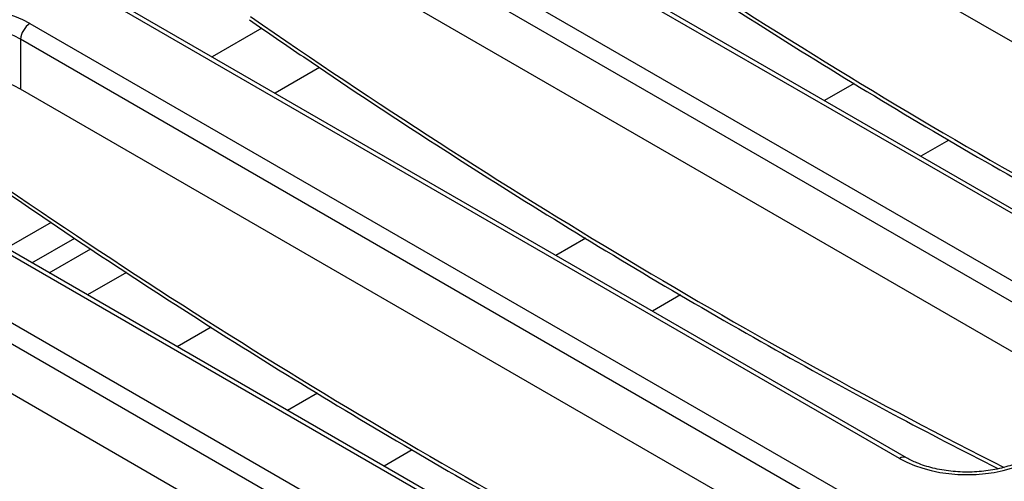
# Model space of a CAD drawing. Units: millimetres. Extents: x -117 to 664, y -32 to 370.
# Drawn here: x 346 to 361, y 140 to 147 of the extents above; entities that cross this region are included whole.
import ezdxf

# ---------------------------------------------------------------- set-up
doc = ezdxf.new("R2010")
doc.units = ezdxf.units.MM

msp = doc.modelspace()

# ---------------------------------------------------------------- linework, layer by layer
at = {"color": 7, "linetype": 'Continuous', "lineweight": 25}
for p, q in [((365.77624, 143.700195), (354.03181, 150.48011)), ((362.948351, 142.825844), (351.102782, 149.664145)), ((363.048343, 142.835745), (351.202774, 149.674047)), ((350.255321, 149.174917), (362.10089, 142.336615)), ((361.960007, 142.10621), (350.114438, 148.944512)), ((361.858868, 141.438744), (350.114438, 148.21866)), ((359.030979, 140.564393), (347.18541, 147.402695)), ((359.130971, 140.574295), (347.285402, 147.412597)), ((346.33795, 146.913466), (358.183519, 140.075165)), ((358.042636, 139.84476), (346.197066, 146.683061)), ((346.197066, 146.683061), (346.197066, 145.957209)), ((350.566019, 146.270738), (349.914696, 145.894737)), ((357.941497, 139.177294), (346.197066, 145.957209)), ((355.113608, 138.302943), (343.268039, 145.141244)), ((355.2136, 138.312845), (343.36803, 145.151146)), ((342.420578, 144.652016), (354.266147, 137.813714)), ((354.125264, 137.583309), (342.279695, 144.421611)), ((346.648647, 144.009287), (345.997325, 143.633287)), ((346.365726, 143.420613), (346.991297, 143.781748)), ((354.024125, 136.915843), (342.279695, 143.695759)), ((348.984902, 142.482425), (348.487897, 142.19551))]:
    msp.add_line(p, q, dxfattribs=at)
at = {"color": 8, "linetype": 'Continuous', "lineweight": 25}
for p, q in [((349.721799, 146.844883), (348.995308, 146.425489)), ((358.369468, 146.040546), (357.933166, 145.788674)), ((359.751385, 145.212517), (359.341296, 144.975778)), ((354.452097, 143.779095), (354.015795, 143.527224)), ((346.616522, 143.275832), (347.224563, 143.626847)), ((347.748444, 143.27896), (347.179774, 142.950673)), ((355.834014, 142.951067), (355.423925, 142.714327)), ((350.534725, 141.517645), (350.098423, 141.265773)), ((351.916642, 140.689616), (351.506553, 140.452877))]:
    msp.add_line(p, q, dxfattribs=at)
at = {"color": 7, "linetype": 'Continuous', "lineweight": 25}
msp.add_arc((346.506294, 146.652256), 0.310758, 122.8008629, 174.3110006, dxfattribs=at)
at = {"color": 8, "linetype": 'Continuous', "lineweight": 25}
msp.add_arc((359.089131, 140.486945), 0.096849, 64.3759186, 126.9009301, dxfattribs=at)
for centre in [(361.842805, 222.28922), (357.925433, 220.02777), (354.008061, 217.76632), (350.09069, 215.504869), (346.173318, 213.243419)]:
    msp.add_ellipse(centre, major_axis=(-49.123232, 79.624779), ratio=0.556893957, start_param=2.237791328, end_param=2.404214786, dxfattribs=at)
at = {"color": 7, "linetype": 'Continuous', "lineweight": 25}
for centre, major_axis, ratio, start_param, end_param in [((345.351767, 146.33544), (1.4, 0), 0.581689643, 0.789196262, 2.352396392), ((345.351767, 146.172132), (1.2, 0), 0.599862093, 0.789196262, 2.352396392), ((345.351767, 145.461758), (1.2, 0), 0.581689643, 0.789196262, 2.352396392), ((360.017162, 141.14242), (1.4, 0), 0.581689643, 3.930788915, 5.493989046)]:
    msp.add_ellipse(centre, major_axis=major_axis, ratio=ratio, start_param=start_param, end_param=end_param, dxfattribs=at)
for points, knots in [([(357.375102, 151.492286), (357.639418, 151.31018), (358.476654, 150.733349), (359.888892, 149.797661), (361.611425, 148.703034), (363.33437, 147.658519), (365.056353, 146.665421), (366.712227, 145.754013), (367.791911, 145.199723), (368.299588, 144.93909)], [0, 0, 0, 0, 0.072662772, 0.230163486, 0.387669502, 0.54517783, 0.702688507, 0.860201513, 1, 1, 1, 1]), ([(353.457731, 149.230835), (353.722047, 149.04873), (354.559282, 148.471899), (355.971521, 147.536211), (357.694054, 146.441583), (359.416999, 145.397068), (361.138982, 144.40397), (362.794855, 143.492563), (363.874539, 142.938272), (364.382216, 142.67764)], [0, 0, 0, 0, 0.072662772, 0.230163486, 0.387669502, 0.54517783, 0.702688507, 0.860201513, 1, 1, 1, 1]), ([(349.540359, 146.969385), (349.804675, 146.787279), (350.641911, 146.210448), (352.054149, 145.27476), (353.776682, 144.180133), (355.499627, 143.135618), (357.22161, 142.14252), (358.877484, 141.231112), (359.957168, 140.676822), (360.464844, 140.416189)], [0, 0, 0, 0, 0.072662772, 0.230163486, 0.387669502, 0.54517783, 0.702688507, 0.860201513, 1, 1, 1, 1]), ([(345.622988, 144.707934), (345.887304, 144.525829), (346.724539, 143.948998), (348.136778, 143.01331), (349.85931, 141.918682), (351.582255, 140.874167), (353.304239, 139.881069), (354.960112, 138.969662), (356.039796, 138.415371), (356.547473, 138.154739)], [0, 0, 0, 0, 0.072662772, 0.230163486, 0.387669502, 0.54517783, 0.702688507, 0.860201513, 1, 1, 1, 1]), ([(341.705616, 142.446484), (341.969932, 142.264378), (342.807167, 141.687547), (344.219406, 140.751859), (345.941939, 139.657232), (347.664884, 138.612717), (349.386867, 137.619619), (351.042741, 136.708211), (352.122425, 136.153921), (352.630101, 135.893288)], [0, 0, 0, 0, 0.072662772, 0.230163486, 0.387669502, 0.54517783, 0.702688507, 0.860201513, 1, 1, 1, 1]), ([(360.903352, 140.574295), (360.87084, 140.556735), (360.775563, 140.505277), (360.584214, 140.435842), (360.328255, 140.381092), (360.054304, 140.359317), (359.777864, 140.371918), (359.515136, 140.418515), (359.294567, 140.488615), (359.180586, 140.548311), (359.130971, 140.574295)], [0, 0, 0, 0, 0.07056867, 0.206801375, 0.343842891, 0.481499916, 0.619449454, 0.757233138, 0.89432713, 1, 1, 1, 1])]:
    msp.add_open_spline(points, degree=3, knots=knots, dxfattribs=at)

doc.saveas('drawing.dxf')
